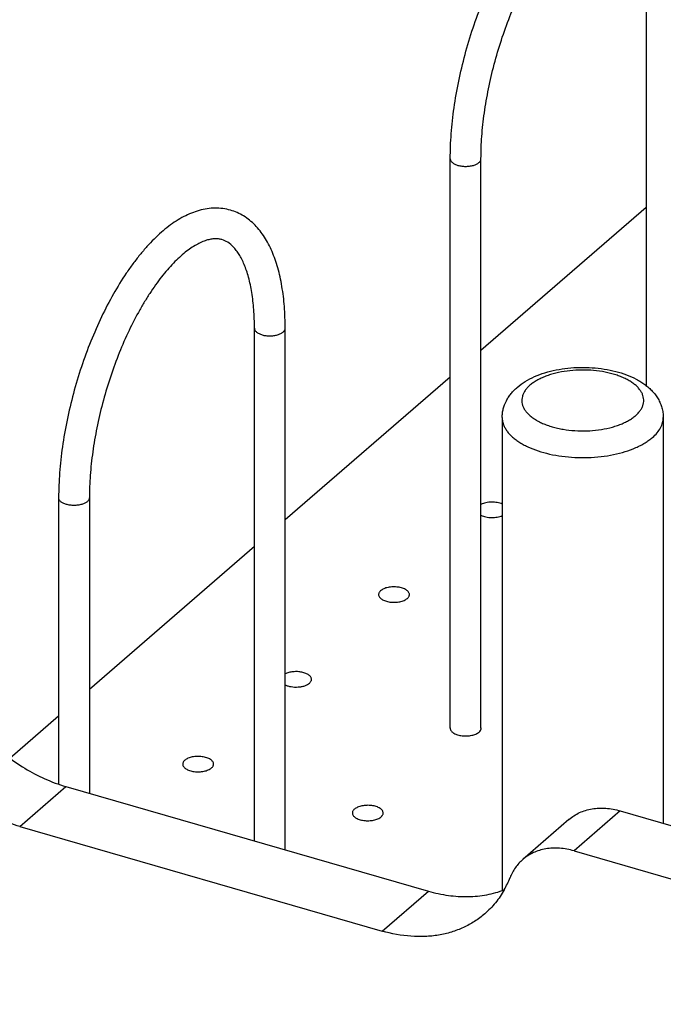
# Model space of a CAD drawing. Units: inches. Extents: x 0 to 17, y 0 to 11.
# Drawn here: x 2.4 to 3.5, y 5.8 to 7.4 of the extents above; entities that cross this region are included whole.
import ezdxf

# ---------------------------------------------------------------- set-up
doc = ezdxf.new("R2010")
doc.units = ezdxf.units.IN
doc.header["$LTSCALE"] = 0.935
doc.header["$MEASUREMENT"] = 0
doc.layers.get('0').update_dxf_attribs({"linetype": 'CONTINUOUS'})
doc.layers.add('02___PRT_ALL_AXES', color=7, linetype='CONTINUOUS')

msp = doc.modelspace()

# ---------------------------------------------------------------- linework, layer by layer
at = {"color": 7, "linetype": 'Continuous'}
for p, q in [((3.4477, 7.4178), (3.4477, 6.785)), ((3.1352, 6.2378), (3.1352, 7.1471)), ((3.1842, 6.2378), (3.1842, 7.1471)), ((3.1842, 6.8415), (3.4477, 7.0697)), ((2.8227, 6.058), (2.8227, 6.8765)), ((2.8717, 6.0438), (2.8717, 6.8765)), ((2.8717, 6.5709), (3.1352, 6.7991)), ((2.5102, 6.6059), (2.5102, 6.1485)), ((2.5592, 6.6059), (2.5592, 6.134)), ((2.5592, 6.3003), (2.8227, 6.5285)), ((2.4322, 6.1902), (2.5102, 6.2578)), ((2.4481, 6.081), (2.5218, 6.1448)), ((2.5218, 6.1448), (3.1002, 5.9779)), ((3.4064, 6.106), (3.3327, 6.0421)), ((3.4064, 6.106), (4.2551, 5.861)), ((3.3246, 6.0922), (3.2508, 6.0284)), ((2.4481, 6.081), (3.0265, 5.914)), ((3.3327, 6.0421), (4.1814, 5.7971)), ((3.0265, 5.914), (3.1002, 5.9779))]:
    msp.add_line(p, q, dxfattribs=at)
for centre, radius, start, end in [((3.1413, 6.2378), 0.00618, 172.3941, 180.0123), ((3.1413, 6.2378), 0.00621, 180.0407, 187.2026), ((3.1781, 6.2378), 0.00621, 0.0407, 7.2026), ((3.1782, 6.2378), 0.00618, 352.3941, 0.0123), ((3.0835, 6.0573), 0.158, 330.7287, 338.529)]:
    msp.add_arc(centre, radius, start, end, dxfattribs=at)
for points, knots in [([(3.1352, 7.1471), (3.1352, 7.1604), (3.1363, 7.1876), (3.1409, 7.2289), (3.1483, 7.2713), (3.1584, 7.3138), (3.171, 7.3559), (3.186, 7.3968), (3.2031, 7.4357), (3.2219, 7.472), (3.2391, 7.5001), (3.2536, 7.5206), (3.2646, 7.5348), (3.2758, 7.548), (3.2872, 7.56), (3.2988, 7.5708), (3.3106, 7.5805), (3.3226, 7.5889), (3.3385, 7.5982), (3.3551, 7.6051), (3.3721, 7.6088), (3.3827, 7.6096), (3.391, 7.6095), (3.3993, 7.6087), (3.4054, 7.6074), (3.4094, 7.6062)], [0, 0, 0, 0, 0.067926, 0.139128, 0.21269, 0.287637, 0.362912, 0.437453, 0.510224, 0.580267, 0.64675, 0.678452, 0.709039, 0.738474, 0.766735, 0.793831, 0.819797, 0.844696, 0.868626, 0.914061, 0.935944, 0.957471, 0.968146, 0.978786, 1, 1, 1, 1]), ([(3.1842, 7.1471), (3.1842, 7.159), (3.1852, 7.1835), (3.1893, 7.2208), (3.1959, 7.2592), (3.2049, 7.298), (3.2163, 7.3365), (3.2297, 7.3738), (3.2449, 7.4094), (3.2591, 7.4375), (3.2711, 7.4584), (3.2803, 7.473), (3.2896, 7.4867), (3.2991, 7.4994), (3.3086, 7.511), (3.3181, 7.5215), (3.3276, 7.5308), (3.3369, 7.5388), (3.346, 7.5456), (3.3547, 7.5511), (3.363, 7.5553), (3.3708, 7.5582), (3.3779, 7.5599), (3.3844, 7.5607), (3.3903, 7.5605), (3.394, 7.5597), (3.3958, 7.5592)], [0, 0, 0, 0, 0.071926, 0.148006, 0.227057, 0.307862, 0.389165, 0.469706, 0.548238, 0.623544, 0.659628, 0.694476, 0.727954, 0.759936, 0.790298, 0.818928, 0.845719, 0.870577, 0.893423, 0.914199, 0.932887, 0.949496, 0.964179, 0.977213, 0.988939, 1, 1, 1, 1]), ([(3.1352, 7.1471), (3.1352, 7.1466), (3.1354, 7.1455), (3.136, 7.1439), (3.1371, 7.1424), (3.1385, 7.1409), (3.1403, 7.1396), (3.1425, 7.1384), (3.1449, 7.1374), (3.1466, 7.1368), (3.1475, 7.1365)], [0, 0, 0, 0, 0.093482, 0.19152, 0.297771, 0.41473, 0.543637, 0.684864, 0.837561, 1, 1, 1, 1]), ([(3.1475, 7.1365), (3.1494, 7.136), (3.1535, 7.1352), (3.1597, 7.1348), (3.165, 7.1351), (3.1691, 7.1358), (3.172, 7.1365), (3.1746, 7.1374), (3.177, 7.1384), (3.1791, 7.1396), (3.1809, 7.1409), (3.1824, 7.1424), (3.1834, 7.1439), (3.1841, 7.1455), (3.1842, 7.1466), (3.1842, 7.1471)], [0, 0, 0, 0, 0.143484, 0.294771, 0.445899, 0.519128, 0.589565, 0.656393, 0.718986, 0.77685, 0.829743, 0.877773, 0.921398, 0.961635, 1, 1, 1, 1]), ([(2.7844, 7.065), (2.7804, 7.0661), (2.7723, 7.0678), (2.7597, 7.0686), (2.7471, 7.0675), (2.7301, 7.0638), (2.7135, 7.057), (2.6976, 7.0477), (2.6856, 7.0392), (2.6738, 7.0296), (2.6622, 7.0187), (2.6508, 7.0067), (2.6396, 6.9936), (2.6286, 6.9794), (2.6141, 6.9588), (2.5969, 6.9308), (2.5781, 6.8944), (2.561, 6.8555), (2.546, 6.8146), (2.5334, 6.7726), (2.5233, 6.73), (2.5159, 6.6877), (2.5113, 6.6463), (2.5102, 6.6191), (2.5102, 6.6059)], [0, 0, 0, 0, 0.021214, 0.042514, 0.064044, 0.085926, 0.131362, 0.155292, 0.180191, 0.206157, 0.233253, 0.261514, 0.290949, 0.321536, 0.353239, 0.419722, 0.489766, 0.562538, 0.63708, 0.712357, 0.787306, 0.860869, 0.932072, 1, 1, 1, 1]), ([(2.8717, 6.8765), (2.8717, 6.8881), (2.871, 6.9105), (2.8677, 6.9378), (2.8638, 6.9583), (2.8602, 6.9727), (2.8559, 6.9862), (2.8494, 7.003), (2.8414, 7.0184), (2.8318, 7.0321), (2.8238, 7.0411), (2.8151, 7.0491), (2.8056, 7.0559), (2.7953, 7.0613), (2.7881, 7.0639), (2.7844, 7.065)], [0, 0, 0, 0, 0.156415, 0.302858, 0.372126, 0.438763, 0.502836, 0.564463, 0.681024, 0.736612, 0.790792, 0.843897, 0.896309, 0.948251, 1, 1, 1, 1]), ([(2.7708, 7.0179), (2.769, 7.0184), (2.7653, 7.0192), (2.7594, 7.0194), (2.7529, 7.0187), (2.7458, 7.0169), (2.738, 7.014), (2.7297, 7.0098), (2.721, 7.0043), (2.7119, 6.9976), (2.7026, 6.9895), (2.6931, 6.9803), (2.6836, 6.9698), (2.6741, 6.9582), (2.6646, 6.9455), (2.6553, 6.9318), (2.6461, 6.9172), (2.6341, 6.8962), (2.6199, 6.8682), (2.6047, 6.8326), (2.5913, 6.7952), (2.5799, 6.7567), (2.5709, 6.7179), (2.5643, 6.6795), (2.5602, 6.6422), (2.5592, 6.6178), (2.5592, 6.6059)], [0, 0, 0, 0, 0.011066, 0.022788, 0.035819, 0.050505, 0.067114, 0.0858, 0.106576, 0.129422, 0.154279, 0.18107, 0.2097, 0.240062, 0.272043, 0.305521, 0.340369, 0.376453, 0.451759, 0.53029, 0.610832, 0.692135, 0.772941, 0.851992, 0.928074, 1, 1, 1, 1]), ([(2.8227, 6.8765), (2.8227, 6.8865), (2.8221, 6.9056), (2.819, 6.9328), (2.8147, 6.9535), (2.8102, 6.9683), (2.8066, 6.978), (2.8026, 6.9866), (2.7984, 6.9942), (2.794, 7.0007), (2.7882, 7.0075), (2.7808, 7.0139), (2.774, 7.017), (2.7708, 7.0179)], [0, 0, 0, 0, 0.188838, 0.361959, 0.517208, 0.587588, 0.652857, 0.712883, 0.767579, 0.816964, 0.861275, 0.936131, 1, 1, 1, 1]), ([(2.8227, 6.8765), (2.8227, 6.876), (2.8229, 6.8749), (2.8235, 6.8733), (2.8246, 6.8717), (2.826, 6.8703), (2.8278, 6.869), (2.83, 6.8678), (2.8324, 6.8667), (2.8341, 6.8662), (2.835, 6.8659)], [0, 0, 0, 0, 0.093482, 0.19152, 0.297771, 0.41473, 0.543637, 0.684864, 0.837561, 1, 1, 1, 1]), ([(2.835, 6.8659), (2.8369, 6.8653), (2.841, 6.8645), (2.8472, 6.8641), (2.8525, 6.8645), (2.8566, 6.8651), (2.8595, 6.8659), (2.8621, 6.8667), (2.8645, 6.8678), (2.8666, 6.869), (2.8684, 6.8703), (2.8699, 6.8717), (2.8709, 6.8733), (2.8716, 6.8749), (2.8717, 6.876), (2.8717, 6.8765)], [0, 0, 0, 0, 0.143484, 0.294771, 0.445899, 0.519128, 0.589565, 0.656393, 0.718986, 0.77685, 0.829743, 0.877773, 0.921398, 0.961635, 1, 1, 1, 1]), ([(3.242, 6.7821), (3.246, 6.7856), (3.2549, 6.792), (3.2699, 6.7997), (3.2864, 6.8058), (3.3043, 6.8102), (3.323, 6.8131), (3.3423, 6.8143), (3.3617, 6.8138), (3.3808, 6.8117), (3.3991, 6.8079), (3.4162, 6.8026), (3.4295, 6.7967), (3.4392, 6.7911), (3.4459, 6.7866), (3.4521, 6.7816), (3.4577, 6.7761), (3.4627, 6.7702), (3.467, 6.7638), (3.4705, 6.7568), (3.4732, 6.7495), (3.4748, 6.7419), (3.4751, 6.7367), (3.4751, 6.7342)], [0, 0, 0, 0, 0.057568, 0.117811, 0.180994, 0.247102, 0.315509, 0.385284, 0.455314, 0.524453, 0.591672, 0.656203, 0.717698, 0.747365, 0.776399, 0.804899, 0.833006, 0.860875, 0.888627, 0.916408, 0.944193, 0.971989, 1, 1, 1, 1]), ([(3.4309, 6.7369), (3.4324, 6.7382), (3.4345, 6.7403), (3.4371, 6.7433), (3.4393, 6.7462), (3.4414, 6.75), (3.4432, 6.7548), (3.444, 6.7596), (3.4438, 6.7644), (3.4427, 6.7693), (3.4407, 6.774), (3.4377, 6.7785), (3.4338, 6.7829), (3.4292, 6.7871), (3.4237, 6.791), (3.4175, 6.7946), (3.4107, 6.7979), (3.4032, 6.8009), (3.3952, 6.8034), (3.3867, 6.8056), (3.3748, 6.808), (3.3592, 6.8097), (3.3403, 6.81), (3.3217, 6.8085), (3.3067, 6.8057), (3.2954, 6.8026), (3.2875, 6.7999), (3.2803, 6.7969), (3.2736, 6.7934), (3.2677, 6.7897), (3.2641, 6.787), (3.2624, 6.7855)], [0, 0, 0, 0, 0.025833, 0.038075, 0.049888, 0.072334, 0.093551, 0.114021, 0.134298, 0.154959, 0.176539, 0.199477, 0.224089, 0.250578, 0.279036, 0.309477, 0.341837, 0.375997, 0.411792, 0.449021, 0.487449, 0.566843, 0.647785, 0.727951, 0.805066, 0.841841, 0.877112, 0.910684, 0.942419, 0.972216, 1, 1, 1, 1]), ([(3.2181, 6.7342), (3.2181, 6.7365), (3.2184, 6.7411), (3.2201, 6.7501), (3.2235, 6.7588), (3.2281, 6.7667), (3.2322, 6.7722), (3.2368, 6.7774), (3.2402, 6.7806), (3.242, 6.7821)], [0, 0, 0, 0, 0.12551, 0.25034, 0.499374, 0.62383, 0.748379, 0.873463, 1, 1, 1, 1]), ([(3.2624, 6.7855), (3.2609, 6.7842), (3.2587, 6.7821), (3.2562, 6.7791), (3.254, 6.7762), (3.2518, 6.7724), (3.2501, 6.7677), (3.2493, 6.7628), (3.2494, 6.758), (3.2506, 6.7532), (3.2526, 6.7485), (3.2556, 6.7439), (3.2594, 6.7395), (3.2641, 6.7354), (3.2696, 6.7314), (3.2757, 6.7278), (3.2826, 6.7245), (3.2901, 6.7216), (3.2981, 6.719), (3.3066, 6.7168), (3.3185, 6.7145), (3.334, 6.7127), (3.3529, 6.7124), (3.3716, 6.7139), (3.3866, 6.7167), (3.3979, 6.7198), (3.4057, 6.7225), (3.413, 6.7256), (3.4197, 6.729), (3.4256, 6.7327), (3.4292, 6.7355), (3.4309, 6.7369)], [0, 0, 0, 0, 0.025833, 0.038075, 0.049888, 0.072334, 0.093551, 0.114021, 0.134298, 0.154959, 0.176539, 0.199477, 0.224089, 0.250578, 0.279036, 0.309477, 0.341837, 0.375997, 0.411792, 0.449021, 0.487449, 0.566843, 0.647785, 0.727951, 0.805066, 0.841841, 0.877112, 0.910684, 0.942419, 0.972216, 1, 1, 1, 1]), ([(3.2181, 6.7342), (3.2181, 6.7324), (3.2184, 6.7288), (3.2197, 6.7236), (3.2219, 6.7184), (3.2249, 6.7133), (3.2287, 6.7084), (3.2333, 6.7037), (3.2387, 6.6992), (3.2448, 6.6949), (3.2515, 6.6909), (3.2616, 6.6858), (3.2756, 6.6803), (3.2939, 6.6753), (3.3136, 6.6718), (3.3341, 6.6699), (3.355, 6.6698), (3.3757, 6.6713), (3.3956, 6.6744), (3.4142, 6.6792), (3.4285, 6.6844), (3.4389, 6.6893), (3.4459, 6.6932), (3.4522, 6.6974), (3.4561, 6.7005), (3.4579, 6.702)], [0, 0, 0, 0, 0.01926, 0.0389, 0.059265, 0.080654, 0.103292, 0.127346, 0.152916, 0.180049, 0.208748, 0.238975, 0.303682, 0.37334, 0.446783, 0.522638, 0.599414, 0.675575, 0.749614, 0.820132, 0.885905, 0.916725, 0.946051, 0.973823, 1, 1, 1, 1]), ([(3.4579, 6.702), (3.4606, 6.7043), (3.4654, 6.7091), (3.4701, 6.7159), (3.4727, 6.7215), (3.4741, 6.7257), (3.475, 6.7299), (3.4751, 6.7327), (3.4751, 6.7342)], [0, 0, 0, 0, 0.281724, 0.537877, 0.658128, 0.774395, 0.887903, 1, 1, 1, 1]), ([(2.5225, 6.5953), (2.5216, 6.5955), (2.5199, 6.5961), (2.5175, 6.5971), (2.5153, 6.5983), (2.5135, 6.5997), (2.5121, 6.6011), (2.511, 6.6026), (2.5104, 6.6042), (2.5102, 6.6053), (2.5102, 6.6059)], [0, 0, 0, 0, 0.162439, 0.315136, 0.456363, 0.58527, 0.702229, 0.80848, 0.906518, 1, 1, 1, 1]), ([(2.5592, 6.6059), (2.5592, 6.6053), (2.5591, 6.6042), (2.5584, 6.6026), (2.5574, 6.6011), (2.5559, 6.5997), (2.5541, 6.5983), (2.552, 6.5971), (2.5496, 6.5961), (2.547, 6.5952), (2.5441, 6.5945), (2.54, 6.5938), (2.5347, 6.5935), (2.5285, 6.5939), (2.5244, 6.5947), (2.5225, 6.5953)], [0, 0, 0, 0, 0.038365, 0.078602, 0.122227, 0.170257, 0.22315, 0.281014, 0.343607, 0.410435, 0.480872, 0.554101, 0.705229, 0.856516, 1, 1, 1, 1]), ([(3.2182, 6.5957), (3.2157, 6.5968), (3.21, 6.5984), (3.2011, 6.5992), (3.1922, 6.5983), (3.1867, 6.5965), (3.1842, 6.5953)], [0, 0, 0, 0, 0.238548, 0.503092, 0.765903, 1, 1, 1, 1]), ([(3.1842, 6.5779), (3.1867, 6.5766), (3.1922, 6.5749), (3.2011, 6.574), (3.21, 6.5747), (3.2157, 6.5763), (3.2182, 6.5775)], [0, 0, 0, 0, 0.233896, 0.496742, 0.761284, 1, 1, 1, 1]), ([(3.07, 6.4513), (3.07, 6.4519), (3.0697, 6.4533), (3.0687, 6.4553), (3.067, 6.4572), (3.0648, 6.4589), (3.0621, 6.4603), (3.0578, 6.462), (3.0516, 6.4634), (3.0438, 6.4637), (3.0361, 6.4629), (3.0303, 6.4612), (3.0264, 6.4592), (3.0248, 6.458), (3.024, 6.4574)], [0, 0, 0, 0, 0.038809, 0.080494, 0.127175, 0.179867, 0.238832, 0.303603, 0.446704, 0.599374, 0.749573, 0.885899, 0.946149, 1, 1, 1, 1]), ([(3.024, 6.4574), (3.0235, 6.457), (3.0226, 6.4561), (3.0216, 6.4545), (3.0209, 6.4529), (3.0207, 6.4518), (3.0207, 6.4513)], [0, 0, 0, 0, 0.281009, 0.537579, 0.774513, 1, 1, 1, 1]), ([(3.0207, 6.4513), (3.0207, 6.4506), (3.021, 6.4492), (3.022, 6.4472), (3.0237, 6.4453), (3.0259, 6.4436), (3.0286, 6.4422), (3.0329, 6.4405), (3.0391, 6.4391), (3.0469, 6.4388), (3.0546, 6.4396), (3.0604, 6.4413), (3.0643, 6.4433), (3.066, 6.4445), (3.0667, 6.4451)], [0, 0, 0, 0, 0.038809, 0.080494, 0.127175, 0.179867, 0.238832, 0.303603, 0.446704, 0.599374, 0.749573, 0.885899, 0.946149, 1, 1, 1, 1]), ([(3.0667, 6.4451), (3.0672, 6.4455), (3.0681, 6.4465), (3.0692, 6.448), (3.0698, 6.4496), (3.07, 6.4507), (3.07, 6.4513)], [0, 0, 0, 0, 0.281009, 0.537579, 0.774513, 1, 1, 1, 1]), ([(2.3177, 6.3481), (2.3253, 6.3245), (2.3415, 6.29), (2.3706, 6.2488), (2.3962, 6.2202), (2.4248, 6.1949), (2.4652, 6.1668), (2.4988, 6.1515), (2.5218, 6.1448)], [0, 0, 0, 0, 0.249402, 0.377581, 0.506243, 0.634059, 0.759758, 1, 1, 1, 1]), ([(2.9137, 6.3159), (2.9137, 6.3165), (2.9135, 6.3178), (2.9127, 6.3196), (2.9114, 6.3213), (2.9088, 6.3235), (2.9045, 6.3258), (2.8984, 6.3275), (2.8915, 6.3284), (2.8844, 6.3282), (2.8777, 6.327), (2.8736, 6.3256), (2.8717, 6.3247)], [0, 0, 0, 0, 0.03829, 0.078901, 0.123667, 0.17359, 0.289779, 0.425416, 0.573538, 0.72497, 0.869938, 1, 1, 1, 1]), ([(2.8717, 6.3072), (2.8731, 6.3065), (2.8763, 6.3053), (2.8831, 6.3037), (2.8905, 6.3034), (2.8977, 6.3043), (2.9027, 6.3055), (2.907, 6.3073), (2.9094, 6.3089), (2.9104, 6.3098)], [0, 0, 0, 0, 0.117208, 0.246379, 0.521568, 0.657391, 0.785017, 0.90027, 1, 1, 1, 1]), ([(2.9104, 6.3098), (2.9109, 6.3102), (2.9118, 6.3111), (2.9129, 6.3127), (2.9136, 6.3143), (2.9137, 6.3154), (2.9137, 6.3159)], [0, 0, 0, 0, 0.281009, 0.537579, 0.774513, 1, 1, 1, 1]), ([(2.4481, 6.081), (2.4251, 6.0876), (2.3914, 6.1029), (2.351, 6.131), (2.3225, 6.1563), (2.2969, 6.1849), (2.2678, 6.2262), (2.2515, 6.2606), (2.2439, 6.2842)], [0, 0, 0, 0, 0.240242, 0.365941, 0.493757, 0.622419, 0.750598, 1, 1, 1, 1]), ([(3.1352, 6.237), (3.1353, 6.2364), (3.1357, 6.235), (3.1369, 6.2331), (3.1387, 6.2313), (3.1419, 6.2291), (3.1471, 6.227), (3.1542, 6.2256), (3.1619, 6.2254), (3.1693, 6.2263), (3.175, 6.228), (3.1788, 6.2299), (3.1804, 6.2311), (3.1811, 6.2317)], [0, 0, 0, 0, 0.039202, 0.08205, 0.130163, 0.184242, 0.309609, 0.452979, 0.60453, 0.752834, 0.887248, 0.946725, 1, 1, 1, 1]), ([(3.1811, 6.2317), (3.1819, 6.2324), (3.1834, 6.234), (3.1842, 6.236), (3.1843, 6.237)], [0, 0, 0, 0, 0.535981, 1, 1, 1, 1]), ([(2.7115, 6.1868), (2.711, 6.1863), (2.7101, 6.1854), (2.7091, 6.1839), (2.7084, 6.1823), (2.7082, 6.1812), (2.7082, 6.1806)], [0, 0, 0, 0, 0.281009, 0.537579, 0.774513, 1, 1, 1, 1]), ([(2.7082, 6.1806), (2.7082, 6.1799), (2.7085, 6.1785), (2.7095, 6.1765), (2.7112, 6.1747), (2.7134, 6.173), (2.7161, 6.1715), (2.7204, 6.1698), (2.7266, 6.1685), (2.7344, 6.1681), (2.7421, 6.169), (2.7479, 6.1707), (2.7518, 6.1727), (2.7535, 6.1739), (2.7542, 6.1745)], [0, 0, 0, 0, 0.038809, 0.080494, 0.127175, 0.179867, 0.238832, 0.303603, 0.446704, 0.599374, 0.749573, 0.885899, 0.946149, 1, 1, 1, 1]), ([(2.7575, 6.1806), (2.7575, 6.1813), (2.7572, 6.1827), (2.7562, 6.1847), (2.7545, 6.1866), (2.7523, 6.1882), (2.7496, 6.1897), (2.7453, 6.1914), (2.7391, 6.1927), (2.7313, 6.1931), (2.7236, 6.1923), (2.7178, 6.1905), (2.7139, 6.1885), (2.7123, 6.1874), (2.7115, 6.1868)], [0, 0, 0, 0, 0.038809, 0.080494, 0.127175, 0.179867, 0.238832, 0.303603, 0.446704, 0.599374, 0.749573, 0.885899, 0.946149, 1, 1, 1, 1]), ([(2.7542, 6.1745), (2.7547, 6.1749), (2.7556, 6.1758), (2.7567, 6.1774), (2.7573, 6.179), (2.7575, 6.1801), (2.7575, 6.1806)], [0, 0, 0, 0, 0.281009, 0.537579, 0.774513, 1, 1, 1, 1]), ([(2.9822, 6.1087), (2.9817, 6.1082), (2.9808, 6.1073), (2.9797, 6.1058), (2.979, 6.1042), (2.9789, 6.103), (2.9789, 6.1025)], [0, 0, 0, 0, 0.281009, 0.537579, 0.774513, 1, 1, 1, 1]), ([(2.9789, 6.1025), (2.9789, 6.1018), (2.9791, 6.1004), (2.9802, 6.0984), (2.9818, 6.0966), (2.984, 6.0949), (2.9867, 6.0934), (2.9911, 6.0917), (2.9973, 6.0904), (3.0051, 6.09), (3.0127, 6.0909), (3.0186, 6.0926), (3.0225, 6.0946), (3.0241, 6.0957), (3.0248, 6.0963)], [0, 0, 0, 0, 0.038809, 0.080494, 0.127175, 0.179867, 0.238832, 0.303603, 0.446704, 0.599374, 0.749573, 0.885899, 0.946149, 1, 1, 1, 1]), ([(3.0281, 6.1025), (3.0281, 6.1032), (3.0279, 6.1046), (3.0268, 6.1066), (3.0252, 6.1084), (3.023, 6.1101), (3.0203, 6.1116), (3.0159, 6.1133), (3.0097, 6.1146), (3.0019, 6.115), (2.9943, 6.1141), (2.9884, 6.1124), (2.9845, 6.1104), (2.9829, 6.1093), (2.9822, 6.1087)], [0, 0, 0, 0, 0.038809, 0.080494, 0.127175, 0.179867, 0.238832, 0.303603, 0.446704, 0.599374, 0.749573, 0.885899, 0.946149, 1, 1, 1, 1]), ([(3.0248, 6.0963), (3.0253, 6.0968), (3.0262, 6.0977), (3.0273, 6.0992), (3.028, 6.1008), (3.0281, 6.102), (3.0281, 6.1025)], [0, 0, 0, 0, 0.281009, 0.537579, 0.774513, 1, 1, 1, 1]), ([(3.3246, 6.0922), (3.3271, 6.0944), (3.3325, 6.0985), (3.3415, 6.1034), (3.3512, 6.107), (3.3651, 6.1103), (3.3839, 6.111), (3.3989, 6.1082), (3.4064, 6.106)], [0, 0, 0, 0, 0.116271, 0.233577, 0.352863, 0.474932, 0.729337, 1, 1, 1, 1]), ([(3.3327, 6.0421), (3.3252, 6.0443), (3.3102, 6.0471), (3.2914, 6.0464), (3.2774, 6.0431), (3.2677, 6.0395), (3.2588, 6.0346), (3.2534, 6.0305), (3.2508, 6.0284)], [0, 0, 0, 0, 0.270663, 0.525068, 0.647137, 0.766423, 0.883729, 1, 1, 1, 1]), ([(3.2508, 6.0284), (3.2486, 6.0264), (3.2444, 6.0223), (3.237, 6.013), (3.2328, 6.005), (3.2306, 5.9994)], [0, 0, 0, 0, 0.24618, 0.494117, 1, 1, 1, 1]), ([(3.1002, 5.9779), (3.1107, 5.9748), (3.1317, 5.9703), (3.1631, 5.9682), (3.1933, 5.9711), (3.2124, 5.9765), (3.2214, 5.98)], [0, 0, 0, 0, 0.265859, 0.520644, 0.764802, 1, 1, 1, 1]), ([(3.2214, 5.98), (3.2173, 5.9727), (3.208, 5.9589), (3.1964, 5.9469), (3.1901, 5.9415)], [0, 0, 0, 0, 0.503354, 1, 1, 1, 1]), ([(3.1901, 5.9415), (3.1851, 5.9371), (3.1742, 5.929), (3.1563, 5.9193), (3.137, 5.9119), (3.1163, 5.9071), (3.0947, 5.9049), (3.0643, 5.9054), (3.0415, 5.9097), (3.0265, 5.914)], [0, 0, 0, 0, 0.116236, 0.233489, 0.35271, 0.474724, 0.600154, 0.72945, 1, 1, 1, 1])]:
    msp.add_open_spline(points, degree=3, knots=knots, dxfattribs=at)
at = {"layer": '02___PRT_ALL_AXES', "color": 7, "linetype": 'Continuous'}
for p, q in [((3.2181, 6.7342), (3.2181, 5.9788)), ((3.4751, 6.7342), (3.4751, 6.0861))]:
    msp.add_line(p, q, dxfattribs=at)

doc.saveas('drawing.dxf')
